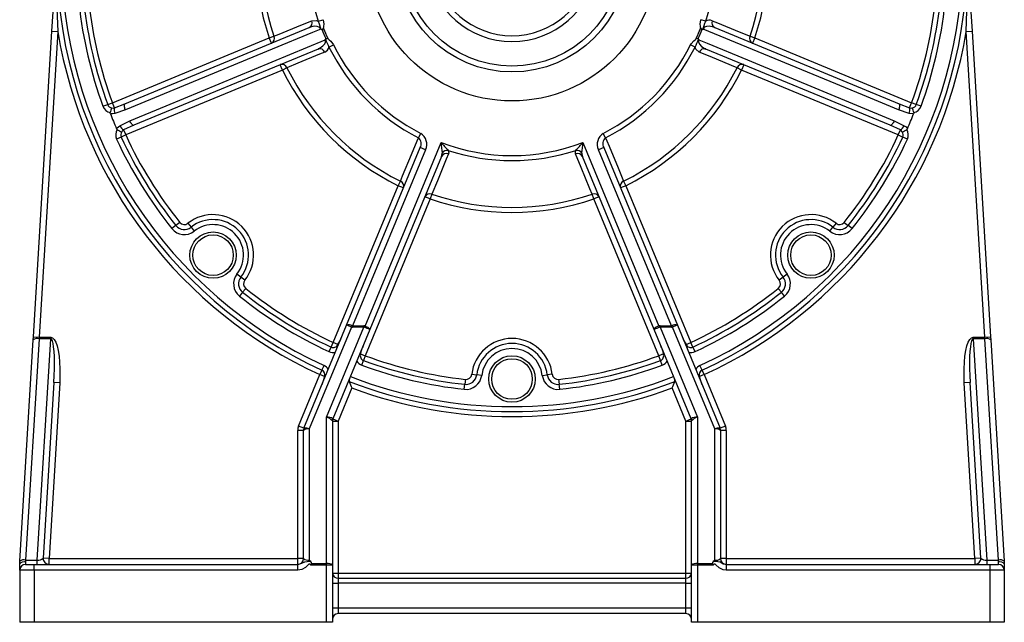
# Model space of a CAD drawing. Extents: x -682 to 1150, y -682 to 682.
# Drawn here: x 336 to 676, y -265 to -57 of the extents above; entities that cross this region are included whole.
import ezdxf

# ---------------------------------------------------------------- set-up
doc = ezdxf.new("R2010")
doc.units = 0
doc.linetypes.add('SLD-PLNÁ', pattern=[0])
doc.layers.add('VIDITELNE', color=2, linetype='SLD-PLNÁ')

msp = doc.modelspace()

# ---------------------------------------------------------------- linework, layer by layer
at = {"layer": 'VIDITELNE', "color": 2, "linetype": 'SLD-PLNÁ'}
for p, q in [((347, -60.89), (348.36, -38.39)), ((663.34, -38.39), (664.7, -60.89)), ((438.96, -57.5), (440.6, -56.95)), ((572.74, -57.5), (571.1, -56.95)), ((340.6, -166.46), (347, -60.89)), ((348.99, -61.01), (342.6, -166.58)), ((347, -60.89), (348.99, -61.01)), ((372.21, -86.03), (435.82, -59.68)), ((575.88, -59.68), (639.49, -86.03)), ((662.71, -61.01), (664.7, -60.89)), ((669.1, -166.58), (662.71, -61.01)), ((664.7, -60.89), (671.1, -166.46)), ((367.86, -85.66), (422, -63.24)), ((422, -63.24), (423.64, -62.68)), ((422.77, -65.08), (422, -63.24)), ((588.06, -62.68), (589.7, -63.24)), ((589.7, -63.24), (588.93, -65.08)), ((589.7, -63.24), (643.84, -85.66)), ((438.88, -67.07), (375.27, -93.42)), ((442.64, -66.39), (444.19, -65.62)), ((569.06, -66.39), (567.51, -65.62)), ((636.43, -93.42), (572.82, -67.07)), ((426.59, -74.32), (372.45, -96.75)), ((426.59, -74.32), (425.83, -72.48)), ((428.15, -73.55), (426.59, -74.32)), ((585.11, -74.32), (583.55, -73.55)), ((585.87, -72.48), (585.11, -74.32)), ((639.25, -96.75), (585.11, -74.32)), ((364.6, -86.86), (366.23, -86.26)), ((366.23, -86.26), (367.86, -85.66)), ((368.58, -87.4), (367.86, -85.66)), ((368.58, -87.4), (372.21, -86.03)), ((372.35, -88.12), (368.67, -89.38)), ((643.03, -89.38), (639.35, -88.12)), ((639.49, -86.03), (643.12, -87.4)), ((643.12, -87.4), (643.84, -85.66)), ((645.47, -86.26), (643.84, -85.66)), ((647.1, -86.86), (645.47, -86.26)), ((370.4, -93.55), (373.89, -91.84)), ((375.27, -93.42), (371.73, -95.02)), ((371.73, -95.02), (372.45, -96.75)), ((639.97, -95.02), (636.43, -93.42)), ((637.81, -91.84), (641.3, -93.55)), ((639.25, -96.75), (639.97, -95.02)), ((370.88, -97.48), (369.31, -98.21)), ((372.45, -96.75), (370.88, -97.48)), ((473.52, -97.74), (474.32, -96.2)), ((538.18, -97.74), (537.38, -96.2)), ((639.25, -96.75), (640.82, -97.48)), ((642.39, -98.21), (640.82, -97.48)), ((448.75, -162.39), (474.13, -101.11)), ((475.98, -101.88), (450.82, -162.63)), ((455.12, -162.71), (481.36, -99.34)), ((475.98, -101.88), (474.13, -101.11)), ((530.34, -99.34), (556.58, -162.71)), ((537.57, -101.11), (535.72, -101.88)), ((560.88, -162.63), (535.72, -101.88)), ((537.57, -101.11), (562.95, -162.39)), ((481.53, -104.18), (456.78, -163.92)), ((554.92, -163.92), (530.17, -104.18)), ((444.1, -168.4), (466.53, -114.26)), ((466.53, -114.26), (467.3, -112.7)), ((468.37, -115.02), (466.53, -114.26)), ((545.17, -114.26), (543.33, -115.02)), ((544.4, -112.7), (545.17, -114.26)), ((545.17, -114.26), (567.6, -168.4)), ((477.61, -118.85), (455.19, -172.99)), ((477.61, -118.85), (475.77, -118.08)), ((478.17, -117.21), (477.61, -118.85)), ((534.09, -118.85), (533.53, -117.21)), ((535.93, -118.08), (534.09, -118.85)), ((556.51, -172.99), (534.09, -118.85)), ((389.79, -128.01), (388.44, -129.09)), ((391.14, -126.93), (389.79, -128.01)), ((393.94, -127.25), (395.01, -128.61)), ((395.01, -128.61), (396.09, -129.97)), ((615.61, -129.97), (616.69, -128.61)), ((617.76, -127.25), (616.69, -128.61)), ((620.56, -126.93), (621.91, -128.01)), ((623.26, -129.09), (621.91, -128.01)), ((412.24, -145.84), (410.88, -144.76)), ((413.6, -146.91), (412.24, -145.84)), ((599.46, -145.84), (598.1, -146.91)), ((600.82, -144.76), (599.46, -145.84)), ((412.84, -151.06), (411.76, -152.41)), ((413.92, -149.71), (412.84, -151.06)), ((598.86, -151.06), (597.78, -149.71)), ((599.94, -152.41), (598.86, -151.06)), ((434, -198), (448.75, -162.39)), ((450.42, -163.08), (435.85, -198.25)), ((441.85, -194.22), (454.72, -163.15)), ((450.82, -162.63), (454.72, -162.63)), ((450.82, -162.63), (450.82, -163.15)), ((454.72, -163.15), (450.82, -163.15)), ((454.72, -162.63), (454.72, -163.15)), ((455.12, -162.71), (454.93, -163.15)), ((556.58, -162.71), (556.77, -163.15)), ((556.98, -162.63), (556.98, -163.15)), ((556.98, -162.63), (560.88, -162.63)), ((556.98, -163.15), (569.85, -194.22)), ((560.88, -163.15), (556.98, -163.15)), ((560.88, -162.63), (560.88, -163.15)), ((575.85, -198.25), (561.28, -163.08)), ((562.95, -162.39), (577.7, -198)), ((340.54, -167.5), (340.6, -166.46)), ((340.6, -166.46), (342.6, -166.58)), ((342.6, -166.58), (342.54, -167.1)), ((342.6, -166.58), (346.55, -166.58)), ((346.55, -166.58), (346.55, -167.1)), ((456.78, -163.92), (444, -194.77)), ((567.7, -194.77), (554.92, -163.92)), ((665.15, -167.1), (665.15, -166.58)), ((665.15, -166.58), (669.1, -166.58)), ((669.1, -166.58), (671.1, -166.46)), ((669.16, -167.1), (669.1, -166.58)), ((671.1, -166.46), (671.16, -167.5)), ((335.92, -243.91), (340.54, -167.5)), ((342.54, -167.1), (337.91, -243.52)), ((341.92, -243.52), (346.55, -167.1)), ((346.55, -167.1), (342.54, -167.1)), ((443.37, -169.97), (442.64, -171.54)), ((443.37, -169.97), (444.1, -168.4)), ((445.7, -169.06), (444.1, -168.4)), ((566, -169.06), (567.6, -168.4)), ((568.33, -169.97), (567.6, -168.4)), ((569.06, -171.54), (568.33, -169.97)), ((665.15, -167.1), (669.78, -243.52)), ((669.16, -167.1), (665.15, -167.1)), ((673.79, -243.52), (669.16, -167.1)), ((671.16, -167.5), (675.78, -243.91)), ((453.59, -172.33), (455.19, -172.99)), ((455.19, -172.99), (454.59, -174.62)), ((558.11, -172.33), (556.51, -172.99)), ((557.11, -174.62), (556.51, -172.99)), ((440.23, -177.92), (440.95, -176.35)), ((453.99, -176.25), (454.59, -174.62)), ((557.71, -176.25), (557.11, -174.62)), ((571.47, -177.92), (570.75, -176.35)), ((432.15, -197.24), (439.5, -179.5)), ((440.23, -177.92), (439.5, -179.5)), ((441.1, -180.16), (439.5, -179.5)), ((491.95, -179.36), (493.67, -179.56)), ((495.39, -179.77), (493.67, -179.56)), ((516.31, -179.77), (518.03, -179.56)), ((519.75, -179.36), (518.03, -179.56)), ((572.2, -179.5), (570.6, -180.16)), ((572.2, -179.5), (571.47, -177.92)), ((572.2, -179.5), (579.55, -197.24)), ((347.67, -182.16), (343.99, -242.88)), ((349.67, -182.28), (345.99, -243)), ((349.67, -182.28), (347.67, -182.16)), ((489.36, -184.56), (489.55, -182.84)), ((489.74, -181.11), (489.55, -182.84)), ((521.96, -181.11), (522.15, -182.84)), ((522.34, -184.56), (522.15, -182.84)), ((664.03, -182.16), (662.03, -182.28)), ((665.71, -243), (662.03, -182.28)), ((667.71, -242.88), (664.03, -182.16)), ((450.59, -184.09), (445.85, -195.53)), ((565.85, -195.53), (561.11, -184.09)), ((441.85, -244.75), (441.85, -194.22)), ((443.85, -195.48), (443.85, -245.26)), ((443.85, -195.53), (445.85, -195.53)), ((444, -194.77), (445.85, -195.53)), ((445.85, -195.53), (445.85, -248)), ((565.85, -195.53), (567.7, -194.77)), ((565.85, -195.53), (567.85, -195.53)), ((565.85, -248), (565.85, -195.53)), ((567.85, -245.26), (567.85, -195.48)), ((569.85, -194.22), (569.85, -244.75)), ((431.85, -243), (431.85, -198.77)), ((433.85, -198.77), (431.85, -198.77)), ((434, -198), (432.15, -197.24)), ((433.85, -243), (433.85, -198.77)), ((435.85, -198.25), (435.85, -243.52)), ((575.85, -243.52), (575.85, -198.25)), ((579.55, -197.24), (577.7, -198)), ((577.85, -198.77), (577.85, -243)), ((579.85, -198.77), (577.85, -198.77)), ((579.85, -198.77), (579.85, -243)), ((335.85, -244.98), (335.92, -243.91)), ((337.91, -243.52), (337.85, -244.03)), ((337.85, -244.03), (337.85, -245)), ((337.91, -243.52), (341.92, -243.52)), ((341.92, -245), (341.92, -243.52)), ((345.99, -243), (343.99, -242.88)), ((345.99, -245), (345.99, -243)), ((345.99, -243), (431.85, -243)), ((431.85, -245), (431.85, -243)), ((433.85, -243), (431.85, -243)), ((436.56, -244.75), (441.85, -244.75)), ((441.85, -245.26), (441.85, -244.75)), ((569.85, -244.75), (575.14, -244.75)), ((569.85, -244.75), (569.85, -245.26)), ((579.85, -243), (577.85, -243)), ((579.85, -243), (665.71, -243)), ((579.85, -243), (579.85, -245)), ((667.71, -242.88), (665.71, -243)), ((665.71, -243), (665.71, -245)), ((669.78, -243.52), (669.78, -245)), ((669.78, -243.52), (673.79, -243.52)), ((673.85, -244.03), (673.79, -243.52)), ((673.85, -245), (673.85, -244.03)), ((675.78, -243.91), (675.85, -244.98)), ((335.85, -245), (335.85, -244.98)), ((335.85, -247), (335.85, -245)), ((335.85, -247), (335.85, -265)), ((340.85, -247), (335.85, -247)), ((337.85, -245), (340.85, -245)), ((340.85, -247), (340.85, -245)), ((340.85, -245), (431.89, -245)), ((340.85, -247), (340.85, -265)), ((431.89, -247), (340.85, -247)), ((431.89, -247), (431.89, -245)), ((441.85, -245.26), (436.33, -245.26)), ((441.85, -265), (441.85, -245.26)), ((443.85, -245.26), (441.85, -245.26)), ((443.85, -245.26), (443.85, -265)), ((443.85, -248), (445.85, -248)), ((445.85, -248), (445.85, -249.73)), ((445.85, -248), (565.85, -248)), ((565.85, -248), (567.85, -248)), ((565.85, -249.73), (565.85, -248)), ((569.85, -245.26), (567.85, -245.26)), ((567.85, -265), (567.85, -245.26)), ((569.85, -245.26), (569.85, -265)), ((575.37, -245.26), (569.85, -245.26)), ((579.81, -245), (579.81, -247)), ((579.81, -245), (670.85, -245)), ((670.85, -247), (579.81, -247)), ((670.85, -245), (673.85, -245)), ((670.85, -245), (670.85, -247)), ((675.85, -247), (670.85, -247)), ((670.85, -247), (670.85, -265)), ((675.85, -244.98), (675.85, -245)), ((675.85, -245), (675.85, -247)), ((675.85, -247), (675.85, -265)), ((443.85, -251.46), (445.85, -251.46)), ((445.85, -249.73), (445.85, -251.46)), ((445.85, -249.73), (565.85, -249.73)), ((445.85, -251.46), (445.85, -260)), ((565.85, -251.46), (445.85, -251.46)), ((565.85, -251.46), (565.85, -249.73)), ((565.85, -260), (565.85, -251.46)), ((565.85, -251.46), (567.85, -251.46)), ((443.85, -260), (445.85, -260)), ((445.85, -260), (445.85, -262)), ((445.85, -260), (565.85, -260)), ((565.85, -260), (567.85, -260)), ((565.85, -262), (565.85, -260)), ((340.85, -265), (335.85, -265)), ((441.85, -265), (340.85, -265)), ((443.85, -265), (441.85, -265)), ((565.85, -262), (445.85, -262)), ((569.85, -265), (567.85, -265)), ((670.85, -265), (569.85, -265)), ((675.85, -265), (670.85, -265))]:
    msp.add_line(p, q, dxfattribs=at)
for points in [[(348.62, -38.55), (348.69, -53.12), (348.99, -61.01)], [(662.71, -61.01), (663.13, -46.52), (663.08, -38.55)], [(423.64, -62.68), (425.5, -61.92), (432.9, -58.86), (436.7, -57.3)], [(436.7, -57.3), (438.24, -57.2), (438.96, -57.5)], [(440.6, -56.95), (440.84, -58.5), (440.78, -59.17), (440.72, -59.59), (440.7, -59.76), (440.72, -59.83), (440.77, -59.9), (440.82, -59.96)], [(570.88, -59.96), (570.96, -59.86), (570.99, -59.79), (571, -59.7), (570.98, -59.55), (570.92, -59.18), (570.86, -58.52), (571.1, -56.95)], [(575, -57.3), (576.85, -58.06), (584.26, -61.12), (588.06, -62.68)], [(439.79, -60.18), (436.95, -61.35), (423.02, -67.13), (372.35, -88.12)], [(439.79, -60.18), (439.66, -59.92), (439.59, -59.83), (439.22, -59.51), (439.19, -59.5), (438.53, -59.27), (437.56, -59.23), (435.82, -59.68)], [(440.24, -60.31), (440.81, -59.96), (440.82, -59.96)], [(571.46, -60.31), (570.89, -59.96), (570.88, -59.96)], [(575.88, -59.68), (575.44, -59.51), (573.94, -59.22), (572.96, -59.31), (572.37, -59.58), (572.13, -59.8), (572.05, -59.91), (571.91, -60.18)], [(639.35, -88.12), (626.85, -82.94), (571.91, -60.18)], [(373.89, -91.84), (386.39, -86.66), (441.34, -63.91)], [(438.88, -67.07), (439.31, -66.87), (440.58, -66.02), (441.2, -65.27), (441.43, -64.66), (441.45, -64.34), (441.43, -64.2), (441.34, -63.91)], [(441.56, -63.5), (442.21, -63.34), (442.22, -63.34)], [(442.22, -63.34), (442.23, -63.46), (442.26, -63.53), (442.32, -63.6), (442.44, -63.69), (442.74, -63.91), (443.25, -64.34), (444.19, -65.62)], [(567.51, -65.62), (567.68, -65.3), (568.62, -64.19), (569.18, -63.75), (569.33, -63.64), (569.44, -63.54), (569.47, -63.47), (569.48, -63.34)], [(570.14, -63.5), (569.49, -63.34), (569.48, -63.34)], [(570.36, -63.91), (570.27, -64.19), (570.26, -64.29), (570.3, -64.78), (570.31, -64.81), (570.61, -65.44), (571.27, -66.15), (572.82, -67.07)], [(570.36, -63.91), (573.21, -65.08), (587.14, -70.85), (637.81, -91.84)], [(570.51, -68.13), (569.36, -67.11), (569.06, -66.39)], [(441.19, -68.13), (439.34, -68.9), (431.93, -71.98), (428.15, -73.55)], [(583.55, -73.55), (581.7, -72.78), (574.3, -69.71), (570.51, -68.13)], [(367.62, -87.38), (368.2, -87.46), (368.58, -87.4)], [(372.35, -88.12), (372.21, -87.76), (372.11, -87.4), (372.03, -87.06), (371.99, -86.75), (371.99, -86.48), (372.03, -86.27), (372.1, -86.11), (372.21, -86.03)], [(639.49, -86.03), (639.6, -86.11), (639.67, -86.27), (639.71, -86.48), (639.71, -86.75), (639.67, -87.06), (639.59, -87.4), (639.49, -87.76), (639.35, -88.12)], [(643.12, -87.4), (643.72, -87.45), (644.08, -87.38)], [(367.15, -89.44), (367.1, -89.22), (367.11, -89.05)], [(368.67, -89.38), (367.93, -89.49), (367.15, -89.44)], [(644.55, -89.44), (644.22, -89.48), (643.03, -89.38)], [(644.59, -89.05), (644.6, -89.27), (644.55, -89.44)], [(369.28, -94.58), (369.48, -94.32), (370.4, -93.55)], [(369.53, -94.89), (369.37, -94.73), (369.28, -94.58)], [(371.73, -95.02), (371.27, -95.4), (371.07, -95.7)], [(375.27, -93.42), (375.13, -93.43), (374.97, -93.38), (374.8, -93.25), (374.61, -93.06), (374.42, -92.81), (374.23, -92.52), (374.05, -92.19), (373.89, -91.84)], [(637.81, -91.84), (637.65, -92.19), (637.47, -92.52), (637.28, -92.81), (637.09, -93.06), (636.9, -93.25), (636.73, -93.38), (636.57, -93.43), (636.43, -93.42)], [(640.63, -95.7), (640.27, -95.24), (639.97, -95.02)], [(641.3, -93.55), (641.91, -93.99), (642.42, -94.58)], [(642.42, -94.58), (642.3, -94.78), (642.17, -94.89)], [(467.3, -112.7), (468.07, -110.85), (471.14, -103.45), (473.08, -98.81), (473.52, -97.74)], [(538.18, -97.74), (538.62, -98.81), (539.39, -100.66), (542.47, -108.06), (544.4, -112.7)], [(483.9, -103.29), (483.14, -105.15), (480.08, -112.56), (478.17, -117.21)], [(481.53, -104.18), (481.64, -103.85), (481.71, -103.04)], [(483.85, -102.06), (483.99, -102.96), (483.9, -103.29)], [(527.8, -103.29), (527.73, -102.42), (527.85, -102.06)], [(533.53, -117.21), (532.77, -115.35), (529.71, -107.95), (527.8, -103.29)], [(529.99, -103.04), (529.99, -103.36), (530.17, -104.18)], [(455.12, -162.71), (455.43, -162.85), (455.74, -163), (456.02, -163.15), (456.26, -163.3), (456.47, -163.45), (456.62, -163.6), (456.73, -163.72), (456.78, -163.83), (456.78, -163.92)], [(346.55, -166.58), (347.17, -166.78), (347.75, -167.35), (348.28, -168.3), (348.75, -169.59), (349.14, -171.19), (349.44, -173.07), (349.65, -175.17), (349.76, -177.44), (349.76, -179.83), (349.67, -182.28)], [(662.03, -182.28), (661.94, -179.83), (661.94, -177.44), (662.05, -175.17), (662.26, -173.07), (662.56, -171.19), (662.95, -169.59), (663.42, -168.3), (663.95, -167.35), (664.53, -166.78), (665.15, -166.58)], [(347.67, -182.16), (347.79, -179.8), (347.85, -177.49), (347.86, -175.3), (347.82, -173.28), (347.72, -171.48), (347.57, -169.94), (347.37, -168.71), (347.13, -167.81), (346.85, -167.27), (346.55, -167.1)], [(665.15, -167.1), (664.85, -167.27), (664.57, -167.81), (664.33, -168.71), (664.13, -169.94), (663.98, -171.48), (663.88, -173.28), (663.84, -175.3), (663.85, -177.49), (663.91, -179.8), (664.03, -182.16)], [(443.99, -194.76), (443.99, -194.77), (444, -194.78), (444, -194.77)], [(567.7, -194.77), (567.7, -194.78), (567.71, -194.77), (567.71, -194.76)], [(335.85, -244.98), (335.98, -244.65), (336.33, -244.36), (336.84, -244.15), (337.47, -244.04), (337.82, -244.03), (337.85, -244.03)], [(431.89, -245), (432.63, -244.87), (433.27, -244.57), (434.34, -244.07), (435.08, -243.96), (435.93, -243.94), (436.33, -243.94)], [(435.85, -243.52), (435.86, -243.52), (436.33, -243.94)], [(436.33, -245.26), (436.34, -245.25), (436.56, -244.75)], [(575.14, -244.75), (575.36, -245.25), (575.37, -245.26)], [(575.37, -243.94), (575.84, -243.52), (575.85, -243.52)], [(575.37, -243.94), (576.14, -243.94), (576.87, -243.98), (577.69, -244.17), (578.82, -244.77), (579.53, -244.98), (579.81, -245)], [(673.85, -244.03), (673.88, -244.03), (674.23, -244.04), (674.86, -244.15), (675.37, -244.36), (675.72, -244.65), (675.85, -244.98)], [(436.33, -245.26), (436.27, -245.19), (435.99, -244.93), (435.91, -244.88), (435.84, -244.87), (435.78, -244.89), (435.66, -244.96), (435.57, -245.05), (434.51, -246.08), (433.28, -246.76), (431.89, -247)], [(579.81, -247), (578.76, -246.86), (577.37, -246.22), (576.27, -245.19), (575.99, -244.93), (575.91, -244.88), (575.84, -244.87), (575.78, -244.89), (575.68, -244.95), (575.42, -245.2), (575.37, -245.26)]]:
    msp.add_lwpolyline(points, dxfattribs=at)
for centre, radius in [((505.85, -35), 50), ((505.85, -35), 40), ((505.85, -35), 38), ((402.61, -138.24), 8), ((402.61, -138.24), 7), ((609.09, -138.24), 8), ((609.09, -138.24), 7), ((505.85, -181), 8), ((505.85, -181), 7)]:
    msp.add_circle(centre, radius, dxfattribs=at)
for centre, radius, start, end in [((505.85, -35), 88.48, 161.3885, 198.6115), ((505.85, -35), 29.5, 105.7349, 74.2651), ((505.85, -35), 88.48, 341.3885, 18.6115), ((505.85, -35), 86.74, 161.3885, 198.6115), ((505.85, -35), 27.5, 106.9124, 73.0876), ((505.85, -35), 86.74, 341.3885, 18.6115), ((505.85, -35), 70.58, 161.4082, 198.5918), ((505.85, -35), 70.58, 341.4082, 18.5918), ((505.85, -35), 157.27, 181.2934, 245.3374), ((505.85, -35), 155.54, 181.2934, 245.3374), ((505.85, -35), 155.54, 294.6626, 358.7066), ((505.85, -35), 157.27, 294.6626, 358.7066), ((505.85, -35), 150.46, 186.2914, 200.1607), ((505.85, -35), 148.73, 186.2914, 200.1607), ((505.85, -35), 147, 186.2914, 200.1607), ((505.85, -35), 147, 339.8393, 353.7086), ((505.85, -35), 148.73, 339.8393, 353.7086), ((505.85, -35), 150.46, 339.8393, 353.7086), ((434.99, -58.02), 1.86, 296.5621, 22.7135), ((406.8, -71.18), 34.94, 18.1449, 23.0424), ((442.64, -10.21), 138.43, 338.7885, 340.0242), ((574.07, -59.64), 2.52, 68.4189, 121.8234), ((576.71, -58.02), 1.86, 157.2865, 243.4379), ((505.85, -35), 159, 189.4148, 245.3374), ((438.73, -62.36), 2.43, 58.1904, 64.0124), ((440.13, -60.11), 0.228, 235.6943, 297.3174), ((505.85, -35), 70.32, 201.095, 203.905), ((505.85, -35), 69.66, 200.9936, 204.0064), ((505.85, -35), 69.66, 335.9936, 339.0064), ((505.85, -35), 70.32, 336.095, 338.905), ((571.57, -60.11), 0.228, 242.8217, 304.1666), ((572.97, -62.36), 2.43, 115.9877, 121.8094), ((505.85, -35), 159, 294.6626, 350.5852), ((421.93, -63.42), 1.86, 296.6133, 23.2865), ((439.04, -63.12), 2.43, 340.9877, 346.8094), ((441.63, -63.71), 0.228, 107.8217, 169.1666), ((568.08, -7.83), 138.43, 203.7885, 205.0242), ((507.05, -36.61), 68.8, 334.3503, 336.837), ((570.07, -63.71), 0.228, 10.6943, 72.3174), ((572.66, -63.12), 2.43, 193.1904, 199.0124), ((589.77, -63.42), 1.86, 156.7135, 243.3867), ((439.47, -68.83), 1.86, 22.2865, 108.4379), ((440.18, -65.82), 2.52, 293.4189, 346.8234), ((505.85, -35), 70.58, 206.4082, 242.7403), ((505.85, -35), 68.85, 206.4082, 242.7403), ((505.85, -35), 68.85, 297.2597, 333.5918), ((505.85, -35), 70.58, 297.2597, 333.5918), ((572.23, -68.83), 1.86, 71.5621, 157.7135), ((426.42, -74.24), 1.86, 21.7135, 108.3867), ((505.85, -35), 88.48, 206.3885, 243.6115), ((505.85, -35), 86.74, 206.3885, 243.6115), ((505.85, -35), 86.74, 296.3885, 333.6115), ((505.85, -35), 88.48, 296.3885, 333.6115), ((585.28, -74.24), 1.86, 71.6133, 158.2865), ((367.86, -85.66), 3.46, 200.1607, 257.5457), ((367.86, -85.66), 1.73, 200.1607, 262.1932), ((374.91, -90.53), 7.94, 156.6266, 169.2303), ((371.84, -88.23), 3.37, 165.7036, 199.9348), ((639.86, -88.23), 3.37, 340.0652, 14.2964), ((643.84, -85.66), 1.73, 277.8068, 339.8393), ((636.79, -90.53), 7.94, 10.7697, 23.3734), ((643.84, -85.66), 3.46, 282.4543, 339.8393), ((505.85, -35), 149, 201.4284, 203.5716), ((505.85, -35), 149, 336.4284, 338.5716), ((372.45, -96.75), 3.46, 147.4543, 204.8393), ((374, -88.32), 7.94, 235.7697, 248.3734), ((373.45, -92.12), 3.37, 205.0652, 239.2964), ((638.25, -92.12), 3.37, 300.7036, 334.9348), ((637.7, -88.32), 7.94, 291.6266, 304.2303), ((639.25, -96.75), 3.46, 335.1607, 32.5457), ((505.85, -35), 150.46, 204.8393, 218.7086), ((372.45, -96.75), 1.73, 142.8068, 204.8393), ((505.85, -35), 148.73, 204.8393, 218.7086), ((505.85, -35), 147, 204.8393, 218.7086), ((471.87, -99.78), 2.62, 329.4565, 51.0652), ((471.99, -99.97), 4.43, 334.4242, 58.2571), ((539.69, -99.96), 4.41, 121.4829, 205.8358), ((539.79, -99.77), 2.6, 128.4452, 211.0331), ((505.85, -35), 147, 321.2914, 335.1607), ((505.85, -35), 148.73, 321.2914, 335.1607), ((505.85, -35), 150.46, 321.2914, 335.1607), ((639.25, -96.75), 1.73, 335.1607, 37.1932), ((673.77, -83.39), 193.07, 184.7395, 185.842), ((640.19, 43.34), 213.51, 221.9355, 222.9231), ((505.85, -35), 68.85, 249.1647, 290.8353), ((371.51, 43.34), 213.51, 317.0769, 318.0645), ((337.94, -83.39), 193.06, 354.158, 355.2605), ((483.19, -105.01), 1.86, 67.3318, 153.4418), ((483.67, -104.49), 2.44, 85.7865, 143.5472), ((505.85, -35), 70.58, 251.8337, 288.1663), ((528.51, -105.01), 1.86, 26.5582, 112.6682), ((528.03, -104.49), 2.44, 36.4528, 94.2135), ((466.61, -114.43), 1.86, 341.6133, 68.2865), ((545.09, -114.43), 1.86, 111.7135, 198.3867), ((477.43, -118.92), 1.86, 66.7135, 153.3867), ((505.85, -35), 88.48, 251.3885, 288.6115), ((505.85, -35), 86.74, 251.3885, 288.6115), ((534.27, -118.92), 1.86, 26.6133, 113.2865), ((402.61, -138.24), 14, 321.7236, 128.2764), ((609.09, -138.24), 14, 51.7236, 218.2764), ((392.7, -125.68), 5.46, 218.7086, 308.2764), ((392.7, -125.68), 3.73, 218.7086, 308.2764), ((392.7, -125.68), 2, 218.7086, 308.2764), ((402.61, -138.24), 12.27, 321.7236, 128.2764), ((402.61, -138.24), 10.54, 321.7236, 128.2764), ((609.09, -138.24), 12.27, 51.7236, 218.2764), ((609.09, -138.24), 10.54, 51.7236, 218.2764), ((619, -125.68), 5.46, 231.7236, 321.2914), ((619, -125.68), 3.73, 231.7236, 321.2914), ((619, -125.68), 2, 231.7236, 321.2914), ((415.17, -148.15), 5.46, 141.7236, 231.2914), ((415.17, -148.15), 3.73, 141.7236, 231.2914), ((596.53, -148.15), 3.73, 308.7086, 38.2764), ((596.53, -148.15), 5.46, 308.7086, 38.2764), ((415.17, -148.15), 2, 141.7236, 231.2914), ((596.53, -148.15), 2, 308.7086, 38.2764), ((505.85, -35), 150.46, 231.2914, 245.1607), ((505.85, -35), 148.73, 231.2914, 245.1607), ((505.85, -35), 147, 231.2914, 245.1607), ((505.85, -35), 147, 294.8393, 308.7086), ((505.85, -35), 148.73, 294.8393, 308.7086), ((505.85, -35), 150.46, 294.8393, 308.7086), ((449.42, -164.48), 2.19, 57.3973, 107.7525), ((403.54, -275.15), 121.49, 67.3012, 68.151), ((432.34, -155.33), 19.67, 336.8034, 338.1966), ((450.81, -162.08), 1.06, 248.5917, 270.5305), ((450.71, -162.33), 0.326, 251.324, 289.9541), ((454.73, -163.66), 1.03, 67.8442, 90.5015), ((454.82, -163.45), 0.317, 69.7032, 109.0243), ((401.84, -292.64), 139.95, 66.8859, 67.7047), ((557.07, -165.12), 2.46, 101.4856, 150.925), ((609.86, -292.64), 139.95, 112.2953, 113.1141), ((556.97, -163.66), 1.03, 89.4985, 112.1558), ((556.88, -163.45), 0.317, 70.9757, 110.2968), ((560.99, -162.33), 0.326, 250.0459, 288.676), ((560.89, -162.08), 1.06, 269.4695, 291.4083), ((562.28, -164.48), 2.19, 72.2475, 122.6027), ((579.36, -155.33), 19.67, 201.8034, 203.1966), ((608.16, -275.15), 121.49, 111.849, 112.6988), ((439.58, -164.22), 7.8, 321.6003, 342.5763), ((572.12, -164.22), 7.8, 197.4237, 218.3997), ((341.95, -169.35), 2.33, 75.3327, 127.1501), ((444.1, -168.4), 1.73, 245.1607, 337.5), ((461.34, -173.23), 7.8, 152.4237, 173.3997), ((505.85, -181), 14, 6.7236, 173.2764), ((505.85, -181), 12.27, 6.7236, 173.2764), ((550.36, -173.23), 7.8, 6.6003, 27.5763), ((567.6, -168.4), 1.73, 202.5, 294.8393), ((669.75, -169.35), 2.33, 52.8499, 104.6673), ((444.1, -168.4), 3.46, 245.1607, 282.7644), ((455.19, -172.99), 1.73, 157.5, 249.8393), ((505.85, -35), 147, 249.8393, 263.7086), ((505.85, -181), 10.54, 6.7236, 173.2764), ((505.85, -35), 147, 276.2914, 290.1607), ((556.51, -172.99), 1.73, 290.1607, 22.5), ((567.6, -168.4), 3.46, 257.2356, 294.8393), ((439.5, -179.5), 3.46, 32.2356, 65.3374), ((455.19, -172.99), 3.46, 212.2356, 249.8393), ((505.85, -35), 150.46, 249.8393, 263.7086), ((505.85, -35), 148.73, 249.8393, 263.7086), ((505.85, -35), 148.73, 276.2914, 290.1607), ((505.85, -35), 150.46, 276.2914, 290.1607), ((556.51, -172.99), 3.46, 290.1607, 327.7644), ((572.2, -179.5), 3.46, 114.6626, 147.7644), ((439.5, -179.5), 1.73, 337.5, 65.3374), ((433.35, -179.26), 7.8, 332.4237, 353.3997), ((452.69, -181.72), 3.07, 149.7813, 182.8717), ((505.85, -35), 155.54, 248.9737, 291.0263), ((489.96, -179.13), 5.46, 263.7086, 353.2764), ((489.96, -179.13), 3.73, 263.7086, 353.2764), ((489.96, -179.13), 2, 263.7086, 353.2764), ((521.74, -179.13), 5.46, 186.7236, 276.2914), ((521.74, -179.13), 3.73, 186.7236, 276.2914), ((521.74, -179.13), 2, 186.7236, 276.2914), ((559.59, -181.58), 2.5, 353.2247, 34.1223), ((572.2, -179.5), 1.73, 114.6626, 202.5), ((578.35, -179.26), 7.8, 186.6003, 207.5763), ((505.85, -35), 157.27, 249.0551, 290.9449), ((867.58, -2.07), 454.99, 203.2781, 203.5816), ((144.12, -2.07), 454.99, 336.4184, 336.7219), ((505.85, -35), 159, 249.6626, 290.3374), ((442.34, -196.77), 2.6, 50.5754, 100.9253), ((441.02, -197.76), 3.63, 38.7645, 76.7361), ((445.72, -195.48), 1.87, 157.4664, 179.9774), ((445.85, -195.53), 2, 157.5, 180), ((565.85, -195.53), 2, 0, 22.5), ((569.38, -196.86), 2.68, 79.8825, 128.6168), ((565.98, -195.48), 1.87, 0.0226, 22.5336), ((570.63, -197.68), 3.55, 102.7779, 141.7215), ((435.85, -198.77), 4, 157.5, 180), ((435.85, -198.77), 2, 157.5, 180), ((435.38, -200.57), 2.37, 78.6309, 130.3907), ((434.66, -200.12), 2.21, 57.4649, 107.2629), ((577.04, -200.12), 2.21, 72.7371, 122.5351), ((576.32, -200.57), 2.37, 49.6093, 101.3691), ((575.85, -198.77), 2, 0, 22.5), ((575.85, -198.77), 4, 0, 22.5), ((337.32, -245.77), 2.33, 75.3327, 127.1501), ((342.26, -240.94), 2.6, 262.4849, 311.7429), ((345.99, -243), 2, 176.5358, 270), ((431.85, -243), 2, 270, 0), ((435.4, -241.12), 2.44, 230.3948, 280.5836), ((435.88, -244.51), 0.719, 340.8346, 51.8286), ((442.32, -247.07), 2.37, 49.6093, 101.3691), ((569.38, -247.07), 2.37, 78.6309, 130.3907), ((575.83, -244.51), 0.727, 128.6254, 198.7114), ((576.32, -241.2), 2.37, 258.6309, 310.3907), ((579.85, -243), 2, 180, 270), ((665.71, -243), 2, 270, 3.4642), ((669.49, -240.78), 2.75, 229.6769, 276.0952), ((674.38, -245.77), 2.33, 52.8499, 104.6673), ((337.85, -247), 2, 90, 180), ((445.73, -247.86), 1.88, 184.4019, 273.8113), ((565.98, -247.86), 1.88, 266.1887, 355.5981), ((673.85, -247), 2, 0, 90), ((445.85, -264), 2, 90, 180), ((565.85, -264), 2, 0, 90)]:
    msp.add_arc(centre, radius, start, end, dxfattribs=at)

doc.saveas('drawing.dxf')
